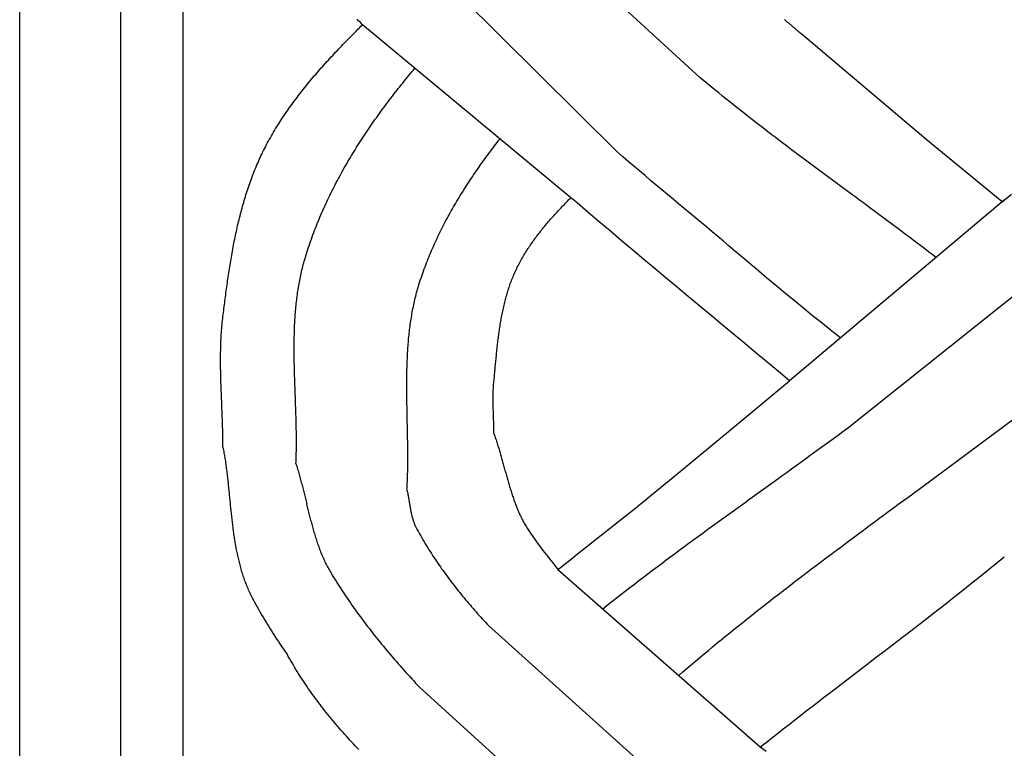
# Model space of a CAD drawing. Units: millimetres. Extents: x 1122 to 2240, y 70 to 2101.
# Drawn here: x 1122 to 1173, y 885 to 923 of the extents above; entities that cross this region are included whole.
import ezdxf

# ---------------------------------------------------------------- set-up
doc = ezdxf.new("R2010")
doc.units = ezdxf.units.MM
doc.layers.add('Default Layer', color=7, linetype='Continuous', lineweight=30)

msp = doc.modelspace()

# ---------------------------------------------------------------- linework, layer by layer
at = {"layer": 'Default Layer', "color": 18, "lineweight": 30, "true_color": 0x000000}
for p, q in [((1127.419, 1999.746), (1127.419, 194.547)), ((1130.651, 194.547), (1130.651, 1999.746)), ((1157.304, 919.877), (1147.087, 929.237)), ((1153.02, 916.054), (1143.081, 925.928)), ((1150.634, 913.694), (1139.894, 922.61)), ((1172.972, 913.563), (1161.912, 904.255)), ((1164.887, 901.804), (1176.134, 910.78)), ((1168.648, 898.719), (1180.495, 907.535)), ((1149.97, 894.528), (1160.398, 885.37)), ((1150.723, 894.584), (1150.723, 894.584)), ((1156.707, 882.341), (1146.392, 891.628)), ((1153.107, 879.106), (1142.838, 888.45)), ((1161.334, 885.569), (1161.334, 885.569))]:
    msp.add_line(p, q, dxfattribs=at)
at = {"layer": 'Default Layer', "color": 18, "lineweight": 30, "true_color": 0x000000, "extrusion": (0, 0, -1)}
for points in [[(-1223.826, 194.547), (-1122.226, 194.547), (-1122.226, 194.547), (-1122.226, 1999.746), (-1122.226, 1999.746), (-1223.826, 1999.746), (-1223.826, 1999.746), (-1223.826, 194.547)], [(-1139.894, 922.61), (-1139.801, 922.706), (-1139.708, 922.802), (-1139.615, 922.899)], [(-1172.866, 913.474), (-1168.931, 916.718), (-1168.931, 916.718), (-1162.578, 922.087), (-1162.578, 922.087), (-1162.564, 922.099), (-1162.55, 922.111), (-1162.535, 922.124), (-1162.52, 922.137), (-1162.504, 922.15), (-1162.489, 922.163), (-1162.473, 922.177), (-1162.457, 922.19), (-1162.44, 922.204), (-1162.424, 922.218), (-1162.407, 922.233), (-1162.39, 922.247), (-1162.373, 922.261), (-1162.356, 922.276), (-1162.338, 922.291), (-1162.321, 922.306), (-1162.303, 922.321), (-1162.285, 922.336), (-1162.267, 922.351), (-1162.249, 922.367), (-1162.231, 922.382), (-1162.212, 922.397), (-1162.194, 922.413), (-1162.176, 922.429), (-1162.157, 922.444), (-1162.138, 922.46), (-1162.12, 922.476), (-1162.101, 922.491), (-1162.083, 922.507), (-1162.064, 922.523), (-1162.045, 922.539), (-1162.027, 922.554), (-1162.008, 922.57), (-1161.99, 922.586), (-1161.971, 922.601), (-1161.953, 922.617), (-1161.934, 922.632), (-1161.916, 922.648), (-1161.898, 922.663), (-1161.88, 922.678), (-1161.862, 922.693), (-1161.844, 922.709), (-1161.826, 922.724), (-1161.809, 922.738), (-1161.791, 922.753), (-1161.774, 922.768), (-1161.757, 922.782), (-1161.74, 922.796), (-1161.723, 922.81), (-1161.707, 922.824), (-1161.69, 922.838), (-1161.674, 922.852), (-1161.658, 922.865), (-1161.643, 922.878)], [(-1132.702, 900.825), (-1132.702, 900.929), (-1132.701, 901.032), (-1132.701, 901.136), (-1132.699, 901.24), (-1132.698, 901.344), (-1132.696, 901.448), (-1132.694, 901.552), (-1132.691, 901.656), (-1132.689, 901.759), (-1132.686, 901.863), (-1132.683, 901.967), (-1132.679, 902.071), (-1132.676, 902.175), (-1132.672, 902.279), (-1132.668, 902.383), (-1132.665, 902.487), (-1132.661, 902.591), (-1132.657, 902.695), (-1132.652, 902.799), (-1132.648, 902.903), (-1132.644, 903.007), (-1132.64, 903.111), (-1132.636, 903.215), (-1132.631, 903.319), (-1132.627, 903.423), (-1132.623, 903.527), (-1132.619, 903.631), (-1132.615, 903.735), (-1132.611, 903.839), (-1132.608, 903.943), (-1132.604, 904.047), (-1132.601, 904.151), (-1132.598, 904.255), (-1132.595, 904.359), (-1132.592, 904.463), (-1132.589, 904.567), (-1132.587, 904.671), (-1132.585, 904.774), (-1132.584, 904.878), (-1132.582, 904.982), (-1132.581, 905.086), (-1132.581, 905.19), (-1132.58, 905.293), (-1132.58, 905.397), (-1132.581, 905.501), (-1132.582, 905.605), (-1132.583, 905.708), (-1132.585, 905.812), (-1132.587, 905.916), (-1132.59, 906.019), (-1132.593, 906.123), (-1132.597, 906.226), (-1132.601, 906.33), (-1132.606, 906.433), (-1132.611, 906.536), (-1132.618, 906.64), (-1132.624, 906.743), (-1132.632, 906.846), (-1132.64, 906.95), (-1132.648, 907.053), (-1132.658, 907.156), (-1132.668, 907.259), (-1132.678, 907.362), (-1132.69, 907.465), (-1132.702, 907.568), (-1132.702, 907.568), (-1132.715, 907.67), (-1132.727, 907.772), (-1132.74, 907.873), (-1132.753, 907.975), (-1132.766, 908.077), (-1132.779, 908.179), (-1132.792, 908.281), (-1132.805, 908.383), (-1132.818, 908.486), (-1132.831, 908.588), (-1132.845, 908.69), (-1132.859, 908.792), (-1132.872, 908.895), (-1132.886, 908.997), (-1132.9, 909.099), (-1132.915, 909.202), (-1132.929, 909.304), (-1132.944, 909.406), (-1132.959, 909.509), (-1132.974, 909.611), (-1132.989, 909.713), (-1133.004, 909.816), (-1133.02, 909.918), (-1133.036, 910.02), (-1133.052, 910.123), (-1133.069, 910.225), (-1133.085, 910.327), (-1133.102, 910.429), (-1133.119, 910.531), (-1133.137, 910.634), (-1133.155, 910.736), (-1133.173, 910.838), (-1133.191, 910.939), (-1133.21, 911.041), (-1133.229, 911.143), (-1133.248, 911.245), (-1133.268, 911.346), (-1133.288, 911.448), (-1133.308, 911.549), (-1133.329, 911.651), (-1133.35, 911.752), (-1133.371, 911.853), (-1133.393, 911.954), (-1133.415, 912.055), (-1133.437, 912.155), (-1133.46, 912.256), (-1133.484, 912.357), (-1133.508, 912.457), (-1133.532, 912.557), (-1133.556, 912.657), (-1133.581, 912.757), (-1133.607, 912.857), (-1133.633, 912.957), (-1133.659, 913.056), (-1133.686, 913.155), (-1133.714, 913.254), (-1133.741, 913.353), (-1133.77, 913.452), (-1133.799, 913.551), (-1133.828, 913.649), (-1133.858, 913.747), (-1133.888, 913.845), (-1133.919, 913.943), (-1133.951, 914.041), (-1133.983, 914.138), (-1134.015, 914.235), (-1134.048, 914.332), (-1134.082, 914.429), (-1134.116, 914.525), (-1134.151, 914.621), (-1134.187, 914.717), (-1134.223, 914.813), (-1134.259, 914.908), (-1134.296, 915.003), (-1134.334, 915.098), (-1134.373, 915.193), (-1134.412, 915.287), (-1134.452, 915.382), (-1134.492, 915.475), (-1134.533, 915.569), (-1134.575, 915.662), (-1134.617, 915.755), (-1134.661, 915.848), (-1134.704, 915.94), (-1134.749, 916.032), (-1134.794, 916.124), (-1134.84, 916.215), (-1134.887, 916.306), (-1134.887, 916.306), (-1134.937, 916.403), (-1134.988, 916.499), (-1135.04, 916.595), (-1135.092, 916.69), (-1135.145, 916.785), (-1135.199, 916.88), (-1135.253, 916.974), (-1135.308, 917.068), (-1135.363, 917.161), (-1135.419, 917.254), (-1135.476, 917.347), (-1135.533, 917.439), (-1135.591, 917.531), (-1135.649, 917.622), (-1135.708, 917.713), (-1135.768, 917.804), (-1135.828, 917.895), (-1135.888, 917.985), (-1135.949, 918.075), (-1136.011, 918.164), (-1136.073, 918.253), (-1136.135, 918.342), (-1136.199, 918.43), (-1136.262, 918.518), (-1136.326, 918.606), (-1136.391, 918.694), (-1136.456, 918.781), (-1136.521, 918.868), (-1136.587, 918.954), (-1136.653, 919.041), (-1136.72, 919.127), (-1136.787, 919.212), (-1136.855, 919.298), (-1136.923, 919.383), (-1136.992, 919.468), (-1137.061, 919.552), (-1137.13, 919.637), (-1137.199, 919.721), (-1137.269, 919.805), (-1137.34, 919.888), (-1137.41, 919.972), (-1137.482, 920.055), (-1137.553, 920.138), (-1137.625, 920.22), (-1137.697, 920.303), (-1137.769, 920.385), (-1137.842, 920.467), (-1137.915, 920.548), (-1137.988, 920.63), (-1138.062, 920.711), (-1138.136, 920.792), (-1138.21, 920.873), (-1138.284, 920.954), (-1138.359, 921.034), (-1138.434, 921.114), (-1138.509, 921.195), (-1138.584, 921.274), (-1138.66, 921.354), (-1138.736, 921.434), (-1138.812, 921.513), (-1138.888, 921.592), (-1138.965, 921.672), (-1139.041, 921.75), (-1139.118, 921.829), (-1139.195, 921.908), (-1139.272, 921.986), (-1139.35, 922.065), (-1139.427, 922.143), (-1139.505, 922.221), (-1139.582, 922.299), (-1139.66, 922.377), (-1139.738, 922.454), (-1139.816, 922.532), (-1139.894, 922.61)], [(-1136.467, 899.973), (-1136.471, 900.066), (-1136.474, 900.16), (-1136.477, 900.253), (-1136.48, 900.347), (-1136.482, 900.44), (-1136.484, 900.534), (-1136.486, 900.627), (-1136.487, 900.721), (-1136.488, 900.815), (-1136.489, 900.909), (-1136.489, 901.002), (-1136.49, 901.096), (-1136.489, 901.19), (-1136.489, 901.284), (-1136.488, 901.378), (-1136.488, 901.472), (-1136.486, 901.566), (-1136.485, 901.66), (-1136.484, 901.755), (-1136.482, 901.849), (-1136.48, 901.943), (-1136.478, 902.037), (-1136.476, 902.132), (-1136.474, 902.226), (-1136.471, 902.32), (-1136.468, 902.414), (-1136.466, 902.509), (-1136.463, 902.603), (-1136.46, 902.698), (-1136.457, 902.792), (-1136.454, 902.886), (-1136.45, 902.981), (-1136.447, 903.075), (-1136.444, 903.17), (-1136.44, 903.264), (-1136.437, 903.359), (-1136.434, 903.453), (-1136.43, 903.548), (-1136.427, 903.642), (-1136.423, 903.737), (-1136.42, 903.831), (-1136.417, 903.926), (-1136.413, 904.02), (-1136.41, 904.114), (-1136.407, 904.209), (-1136.404, 904.303), (-1136.401, 904.398), (-1136.398, 904.492), (-1136.395, 904.587), (-1136.392, 904.681), (-1136.39, 904.775), (-1136.387, 904.87), (-1136.385, 904.964), (-1136.383, 905.058), (-1136.381, 905.152), (-1136.379, 905.246), (-1136.378, 905.341), (-1136.376, 905.435), (-1136.375, 905.529), (-1136.374, 905.623), (-1136.374, 905.717), (-1136.373, 905.811), (-1136.373, 905.905), (-1136.373, 905.999), (-1136.373, 906.093), (-1136.374, 906.186), (-1136.375, 906.28), (-1136.376, 906.374), (-1136.378, 906.468), (-1136.38, 906.561), (-1136.382, 906.655), (-1136.384, 906.748), (-1136.387, 906.842), (-1136.391, 906.935), (-1136.394, 907.028), (-1136.398, 907.122), (-1136.403, 907.215), (-1136.408, 907.308), (-1136.413, 907.401), (-1136.419, 907.494), (-1136.425, 907.587), (-1136.431, 907.68), (-1136.439, 907.772), (-1136.446, 907.865), (-1136.454, 907.957), (-1136.463, 908.05), (-1136.472, 908.142), (-1136.481, 908.235), (-1136.491, 908.327), (-1136.502, 908.419), (-1136.513, 908.511), (-1136.525, 908.603), (-1136.537, 908.695), (-1136.55, 908.787), (-1136.564, 908.878), (-1136.578, 908.97), (-1136.592, 909.062), (-1136.608, 909.153), (-1136.623, 909.244), (-1136.64, 909.335), (-1136.657, 909.426), (-1136.675, 909.517), (-1136.694, 909.608), (-1136.713, 909.699), (-1136.733, 909.79), (-1136.753, 909.88), (-1136.775, 909.97), (-1136.797, 910.061), (-1136.82, 910.151), (-1136.843, 910.241), (-1136.868, 910.331), (-1136.893, 910.421), (-1136.918, 910.51), (-1136.918, 910.51), (-1136.953, 910.627), (-1136.989, 910.744), (-1137.025, 910.861), (-1137.062, 910.978), (-1137.1, 911.094), (-1137.138, 911.21), (-1137.177, 911.326), (-1137.217, 911.441), (-1137.258, 911.557), (-1137.299, 911.672), (-1137.341, 911.787), (-1137.384, 911.901), (-1137.427, 912.016), (-1137.471, 912.13), (-1137.516, 912.244), (-1137.562, 912.358), (-1137.608, 912.471), (-1137.654, 912.585), (-1137.702, 912.698), (-1137.75, 912.811), (-1137.798, 912.923), (-1137.848, 913.036), (-1137.898, 913.148), (-1137.948, 913.26), (-1138, 913.371), (-1138.051, 913.483), (-1138.104, 913.594), (-1138.157, 913.705), (-1138.21, 913.815), (-1138.264, 913.926), (-1138.319, 914.036), (-1138.375, 914.146), (-1138.43, 914.256), (-1138.487, 914.365), (-1138.544, 914.474), (-1138.602, 914.583), (-1138.66, 914.692), (-1138.718, 914.801), (-1138.777, 914.909), (-1138.837, 915.017), (-1138.897, 915.125), (-1138.958, 915.232), (-1139.019, 915.339), (-1139.081, 915.446), (-1139.143, 915.553), (-1139.206, 915.66), (-1139.269, 915.766), (-1139.333, 915.872), (-1139.397, 915.978), (-1139.462, 916.083), (-1139.527, 916.188), (-1139.592, 916.293), (-1139.658, 916.398), (-1139.725, 916.502), (-1139.792, 916.606), (-1139.859, 916.71), (-1139.927, 916.814), (-1139.995, 916.917), (-1140.063, 917.021), (-1140.132, 917.124), (-1140.202, 917.226), (-1140.271, 917.328), (-1140.342, 917.431), (-1140.412, 917.532), (-1140.483, 917.634), (-1140.554, 917.735), (-1140.626, 917.836), (-1140.698, 917.937), (-1140.77, 918.038), (-1140.843, 918.138), (-1140.916, 918.238), (-1140.989, 918.337), (-1141.063, 918.437), (-1141.137, 918.536), (-1141.211, 918.635), (-1141.286, 918.733), (-1141.361, 918.832), (-1141.436, 918.93), (-1141.511, 919.028), (-1141.587, 919.125), (-1141.663, 919.222), (-1141.739, 919.319), (-1141.816, 919.416), (-1141.893, 919.512), (-1141.97, 919.608), (-1142.047, 919.704), (-1142.125, 919.8), (-1142.203, 919.895), (-1142.281, 919.99), (-1142.359, 920.085), (-1142.438, 920.179), (-1142.516, 920.273), (-1142.595, 920.367)], [(-1169.459, 910.607), (-1169.264, 910.757), (-1169.068, 910.907), (-1168.872, 911.057), (-1168.676, 911.206), (-1168.479, 911.355), (-1168.283, 911.504), (-1168.086, 911.653), (-1167.888, 911.801), (-1167.691, 911.949), (-1167.494, 912.097), (-1167.296, 912.245), (-1167.098, 912.392), (-1166.9, 912.54), (-1166.702, 912.687), (-1166.504, 912.834), (-1166.306, 912.981), (-1166.108, 913.128), (-1165.909, 913.275), (-1165.711, 913.421), (-1165.512, 913.568), (-1165.314, 913.715), (-1165.115, 913.861), (-1164.917, 914.008), (-1164.718, 914.154), (-1164.52, 914.301), (-1164.321, 914.448), (-1164.123, 914.594), (-1163.924, 914.741), (-1163.726, 914.888), (-1163.528, 915.035), (-1163.329, 915.182), (-1163.131, 915.329), (-1162.934, 915.476), (-1162.736, 915.624), (-1162.538, 915.771), (-1162.341, 915.919), (-1162.143, 916.067), (-1161.946, 916.215), (-1161.749, 916.364), (-1161.553, 916.513), (-1161.356, 916.662), (-1161.16, 916.811), (-1160.964, 916.96), (-1160.768, 917.11), (-1160.573, 917.26), (-1160.378, 917.411), (-1160.183, 917.562), (-1159.988, 917.713), (-1159.794, 917.864), (-1159.6, 918.016), (-1159.407, 918.169), (-1159.213, 918.322), (-1159.021, 918.475), (-1158.828, 918.629), (-1158.636, 918.783), (-1158.445, 918.937), (-1158.253, 919.093), (-1158.063, 919.248), (-1157.872, 919.405), (-1157.683, 919.561), (-1157.493, 919.719), (-1157.304, 919.877)], [(-1142.187, 898.618), (-1142.192, 898.712), (-1142.197, 898.805), (-1142.201, 898.898), (-1142.205, 898.992), (-1142.209, 899.085), (-1142.212, 899.179), (-1142.215, 899.273), (-1142.218, 899.366), (-1142.221, 899.46), (-1142.223, 899.554), (-1142.224, 899.648), (-1142.226, 899.742), (-1142.227, 899.836), (-1142.228, 899.93), (-1142.229, 900.024), (-1142.23, 900.118), (-1142.23, 900.212), (-1142.23, 900.306), (-1142.23, 900.4), (-1142.23, 900.495), (-1142.229, 900.589), (-1142.229, 900.683), (-1142.228, 900.778), (-1142.227, 900.872), (-1142.226, 900.966), (-1142.225, 901.061), (-1142.223, 901.155), (-1142.222, 901.25), (-1142.22, 901.344), (-1142.219, 901.439), (-1142.217, 901.533), (-1142.215, 901.628), (-1142.213, 901.722), (-1142.211, 901.817), (-1142.209, 901.911), (-1142.207, 902.006), (-1142.205, 902.1), (-1142.203, 902.195), (-1142.201, 902.29), (-1142.199, 902.384), (-1142.198, 902.479), (-1142.196, 902.573), (-1142.194, 902.668), (-1142.192, 902.762), (-1142.19, 902.857), (-1142.189, 902.951), (-1142.187, 903.046), (-1142.185, 903.14), (-1142.184, 903.235), (-1142.183, 903.329), (-1142.182, 903.423), (-1142.181, 903.518), (-1142.18, 903.612), (-1142.179, 903.706), (-1142.179, 903.801), (-1142.178, 903.895), (-1142.178, 903.989), (-1142.178, 904.083), (-1142.178, 904.178), (-1142.179, 904.272), (-1142.18, 904.366), (-1142.181, 904.46), (-1142.182, 904.554), (-1142.183, 904.648), (-1142.185, 904.742), (-1142.187, 904.836), (-1142.189, 904.929), (-1142.192, 905.023), (-1142.195, 905.117), (-1142.198, 905.21), (-1142.202, 905.304), (-1142.206, 905.397), (-1142.21, 905.491), (-1142.214, 905.584), (-1142.219, 905.678), (-1142.225, 905.771), (-1142.231, 905.864), (-1142.237, 905.957), (-1142.243, 906.05), (-1142.25, 906.143), (-1142.258, 906.236), (-1142.266, 906.329), (-1142.274, 906.421), (-1142.283, 906.514), (-1142.292, 906.606), (-1142.302, 906.699), (-1142.312, 906.791), (-1142.323, 906.884), (-1142.335, 906.976), (-1142.347, 907.068), (-1142.359, 907.16), (-1142.372, 907.252), (-1142.385, 907.343), (-1142.399, 907.435), (-1142.414, 907.527), (-1142.429, 907.618), (-1142.445, 907.71), (-1142.462, 907.801), (-1142.479, 907.892), (-1142.497, 907.983), (-1142.515, 908.074), (-1142.534, 908.165), (-1142.554, 908.255), (-1142.574, 908.346), (-1142.595, 908.436), (-1142.617, 908.527), (-1142.639, 908.617), (-1142.662, 908.707), (-1142.686, 908.797), (-1142.711, 908.887), (-1142.736, 908.976), (-1142.762, 909.066), (-1142.789, 909.155), (-1142.789, 909.155), (-1142.823, 909.264), (-1142.857, 909.372), (-1142.892, 909.481), (-1142.928, 909.589), (-1142.964, 909.696), (-1143.002, 909.804), (-1143.039, 909.911), (-1143.078, 910.018), (-1143.117, 910.125), (-1143.157, 910.231), (-1143.198, 910.338), (-1143.239, 910.444), (-1143.281, 910.55), (-1143.324, 910.655), (-1143.367, 910.761), (-1143.411, 910.866), (-1143.456, 910.971), (-1143.501, 911.075), (-1143.547, 911.18), (-1143.593, 911.284), (-1143.64, 911.388), (-1143.688, 911.491), (-1143.736, 911.595), (-1143.785, 911.698), (-1143.835, 911.801), (-1143.885, 911.904), (-1143.935, 912.006), (-1143.987, 912.108), (-1144.038, 912.21), (-1144.091, 912.312), (-1144.144, 912.414), (-1144.197, 912.515), (-1144.251, 912.616), (-1144.305, 912.717), (-1144.36, 912.817), (-1144.416, 912.918), (-1144.472, 913.018), (-1144.528, 913.117), (-1144.585, 913.217), (-1144.643, 913.316), (-1144.701, 913.415), (-1144.759, 913.514), (-1144.818, 913.613), (-1144.878, 913.711), (-1144.937, 913.809), (-1144.998, 913.907), (-1145.058, 914.004), (-1145.12, 914.102), (-1145.181, 914.199), (-1145.243, 914.296), (-1145.306, 914.392), (-1145.368, 914.489), (-1145.432, 914.585), (-1145.495, 914.681), (-1145.559, 914.776), (-1145.624, 914.872), (-1145.689, 914.967), (-1145.754, 915.061), (-1145.819, 915.156), (-1145.885, 915.25), (-1145.951, 915.344), (-1146.018, 915.438), (-1146.085, 915.532), (-1146.152, 915.625), (-1146.22, 915.718), (-1146.287, 915.811), (-1146.356, 915.904), (-1146.424, 915.996), (-1146.493, 916.088), (-1146.562, 916.18), (-1146.631, 916.271), (-1146.701, 916.363), (-1146.771, 916.454), (-1146.841, 916.544), (-1146.912, 916.635), (-1146.982, 916.725)], [(-1164.531, 906.459), (-1164.257, 906.679), (-1163.983, 906.898), (-1163.709, 907.118), (-1163.436, 907.339), (-1163.163, 907.559), (-1162.89, 907.781), (-1162.618, 908.002), (-1162.346, 908.225), (-1162.074, 908.447), (-1161.803, 908.67), (-1161.532, 908.894), (-1161.262, 909.118), (-1160.992, 909.342), (-1160.722, 909.567), (-1160.453, 909.793), (-1160.185, 910.019), (-1159.916, 910.246), (-1159.648, 910.473), (-1159.648, 910.473), (-1159.362, 910.716), (-1159.075, 910.959), (-1158.788, 911.201), (-1158.5, 911.444), (-1158.212, 911.686), (-1157.923, 911.928), (-1157.635, 912.169), (-1157.346, 912.411), (-1157.057, 912.653), (-1156.768, 912.895), (-1156.479, 913.136), (-1156.189, 913.378), (-1155.9, 913.62), (-1155.611, 913.862), (-1155.322, 914.104), (-1155.033, 914.347), (-1154.745, 914.589), (-1154.456, 914.832), (-1154.168, 915.076), (-1153.881, 915.32), (-1153.593, 915.564), (-1153.306, 915.809), (-1153.02, 916.054)], [(-1146.668, 901.515), (-1146.668, 901.588), (-1146.667, 901.661), (-1146.666, 901.734), (-1146.665, 901.807), (-1146.664, 901.88), (-1146.662, 901.953), (-1146.66, 902.026), (-1146.658, 902.099), (-1146.656, 902.172), (-1146.654, 902.245), (-1146.652, 902.319), (-1146.649, 902.392), (-1146.647, 902.465), (-1146.645, 902.538), (-1146.642, 902.611), (-1146.64, 902.684), (-1146.638, 902.757), (-1146.636, 902.831), (-1146.634, 902.904), (-1146.633, 902.977), (-1146.631, 903.05), (-1146.63, 903.123), (-1146.629, 903.196), (-1146.629, 903.269), (-1146.629, 903.342), (-1146.629, 903.415), (-1146.63, 903.488), (-1146.631, 903.561), (-1146.633, 903.634), (-1146.635, 903.707), (-1146.638, 903.78), (-1146.641, 903.853), (-1146.645, 903.925), (-1146.65, 903.998), (-1146.655, 904.071), (-1146.661, 904.144), (-1146.668, 904.216), (-1146.668, 904.216), (-1146.676, 904.293), (-1146.683, 904.37), (-1146.69, 904.447), (-1146.698, 904.524), (-1146.705, 904.601), (-1146.712, 904.679), (-1146.719, 904.756), (-1146.727, 904.833), (-1146.734, 904.911), (-1146.741, 904.988), (-1146.749, 905.066), (-1146.756, 905.143), (-1146.763, 905.221), (-1146.771, 905.299), (-1146.778, 905.376), (-1146.786, 905.454), (-1146.794, 905.532), (-1146.801, 905.61), (-1146.809, 905.687), (-1146.817, 905.765), (-1146.826, 905.843), (-1146.834, 905.92), (-1146.843, 905.998), (-1146.851, 906.076), (-1146.86, 906.154), (-1146.869, 906.231), (-1146.878, 906.309), (-1146.888, 906.386), (-1146.898, 906.464), (-1146.908, 906.541), (-1146.918, 906.619), (-1146.928, 906.696), (-1146.939, 906.774), (-1146.95, 906.851), (-1146.961, 906.928), (-1146.973, 907.005), (-1146.985, 907.082), (-1146.997, 907.159), (-1147.009, 907.236), (-1147.022, 907.313), (-1147.036, 907.389), (-1147.049, 907.466), (-1147.063, 907.542), (-1147.078, 907.619), (-1147.092, 907.695), (-1147.108, 907.771), (-1147.123, 907.847), (-1147.139, 907.923), (-1147.156, 907.998), (-1147.173, 908.074), (-1147.19, 908.149), (-1147.208, 908.224), (-1147.226, 908.299), (-1147.245, 908.374), (-1147.264, 908.449), (-1147.284, 908.523), (-1147.305, 908.598), (-1147.326, 908.672), (-1147.347, 908.746), (-1147.369, 908.82), (-1147.392, 908.893), (-1147.415, 908.967), (-1147.439, 909.04), (-1147.463, 909.113), (-1147.488, 909.185), (-1147.514, 909.258), (-1147.54, 909.33), (-1147.567, 909.402), (-1147.594, 909.474), (-1147.623, 909.546), (-1147.652, 909.617), (-1147.681, 909.688), (-1147.711, 909.759), (-1147.742, 909.829), (-1147.774, 909.899), (-1147.807, 909.969), (-1147.807, 909.969), (-1147.841, 910.041), (-1147.875, 910.112), (-1147.911, 910.183), (-1147.947, 910.253), (-1147.984, 910.323), (-1148.021, 910.393), (-1148.059, 910.462), (-1148.097, 910.531), (-1148.136, 910.6), (-1148.176, 910.668), (-1148.217, 910.736), (-1148.257, 910.804), (-1148.299, 910.871), (-1148.341, 910.938), (-1148.383, 911.005), (-1148.426, 911.071), (-1148.47, 911.137), (-1148.514, 911.203), (-1148.559, 911.268), (-1148.604, 911.333), (-1148.649, 911.398), (-1148.695, 911.463), (-1148.742, 911.527), (-1148.788, 911.591), (-1148.836, 911.655), (-1148.884, 911.718), (-1148.932, 911.781), (-1148.98, 911.844), (-1149.029, 911.907), (-1149.079, 911.969), (-1149.128, 912.032), (-1149.179, 912.094), (-1149.229, 912.155), (-1149.28, 912.217), (-1149.331, 912.278), (-1149.382, 912.339), (-1149.434, 912.4), (-1149.486, 912.461), (-1149.539, 912.521), (-1149.591, 912.581), (-1149.644, 912.641), (-1149.698, 912.701), (-1149.751, 912.761), (-1149.805, 912.82), (-1149.859, 912.879), (-1149.913, 912.939), (-1149.967, 912.997), (-1150.022, 913.056), (-1150.077, 913.115), (-1150.132, 913.173), (-1150.187, 913.232), (-1150.242, 913.29), (-1150.298, 913.348), (-1150.354, 913.406), (-1150.409, 913.464), (-1150.465, 913.521), (-1150.521, 913.579), (-1150.577, 913.636), (-1150.634, 913.694)], [(-1161.912, 904.255), (-1161.332, 904.734), (-1160.753, 905.213), (-1160.174, 905.693), (-1159.595, 906.173), (-1159.016, 906.653), (-1158.438, 907.133), (-1157.86, 907.614), (-1157.282, 908.096), (-1156.705, 908.577), (-1156.128, 909.06), (-1155.552, 909.542), (-1154.976, 910.026), (-1154.4, 910.509), (-1153.825, 910.993), (-1153.25, 911.478), (-1152.675, 911.963), (-1152.101, 912.449), (-1151.528, 912.935), (-1150.955, 913.422), (-1150.955, 913.422), (-1150.875, 913.491), (-1150.794, 913.559), (-1150.714, 913.626), (-1150.634, 913.694)], [(-1172.866, 913.474), (-1172.972, 913.563), (-1172.972, 913.563), (-1173.351, 913.881)], [(-1152.281, 892.499), (-1152.512, 892.682), (-1152.743, 892.864), (-1152.975, 893.046), (-1153.207, 893.227), (-1153.439, 893.408), (-1153.673, 893.588), (-1153.906, 893.768), (-1154.14, 893.947), (-1154.375, 894.126), (-1154.61, 894.305), (-1154.845, 894.483), (-1155.081, 894.661), (-1155.317, 894.838), (-1155.554, 895.015), (-1155.79, 895.192), (-1156.027, 895.368), (-1156.265, 895.544), (-1156.502, 895.72), (-1156.74, 895.895), (-1156.979, 896.07), (-1157.217, 896.245), (-1157.456, 896.42), (-1157.695, 896.595), (-1157.934, 896.769), (-1158.173, 896.943), (-1158.413, 897.117), (-1158.652, 897.291), (-1158.892, 897.464), (-1159.132, 897.638), (-1159.372, 897.811), (-1159.612, 897.984), (-1159.852, 898.158), (-1160.092, 898.331), (-1160.333, 898.504), (-1160.573, 898.677), (-1160.813, 898.85), (-1161.054, 899.023), (-1161.294, 899.196), (-1161.534, 899.369), (-1161.775, 899.542), (-1162.015, 899.715), (-1162.255, 899.889), (-1162.495, 900.062), (-1162.735, 900.236), (-1162.975, 900.409), (-1163.214, 900.583), (-1163.454, 900.757), (-1163.693, 900.931), (-1163.932, 901.105), (-1164.171, 901.28), (-1164.41, 901.454), (-1164.649, 901.629), (-1164.887, 901.804)], [(-1156.194, 889.062), (-1156.41, 889.248), (-1156.627, 889.433), (-1156.845, 889.618), (-1157.063, 889.802), (-1157.282, 889.986), (-1157.501, 890.169), (-1157.72, 890.352), (-1157.94, 890.534), (-1158.161, 890.715), (-1158.382, 890.897), (-1158.603, 891.077), (-1158.825, 891.258), (-1159.048, 891.437), (-1159.271, 891.617), (-1159.494, 891.796), (-1159.718, 891.974), (-1159.942, 892.152), (-1160.166, 892.33), (-1160.391, 892.507), (-1160.616, 892.684), (-1160.842, 892.861), (-1161.067, 893.037), (-1161.294, 893.213), (-1161.52, 893.389), (-1161.747, 893.564), (-1161.974, 893.739), (-1162.202, 893.913), (-1162.429, 894.088), (-1162.657, 894.262), (-1162.886, 894.436), (-1163.114, 894.609), (-1163.343, 894.782), (-1163.572, 894.955), (-1163.801, 895.128), (-1164.031, 895.3), (-1164.26, 895.473), (-1164.49, 895.645), (-1164.72, 895.817), (-1164.95, 895.988), (-1165.181, 896.16), (-1165.411, 896.331), (-1165.642, 896.503), (-1165.872, 896.674), (-1166.103, 896.845), (-1166.334, 897.015), (-1166.565, 897.186), (-1166.797, 897.357), (-1167.028, 897.527), (-1167.259, 897.698), (-1167.491, 897.868), (-1167.722, 898.038), (-1167.953, 898.208), (-1168.185, 898.379), (-1168.416, 898.549), (-1168.648, 898.719)], [(-1139.708, 885.233), (-1139.615, 885.33), (-1139.523, 885.427), (-1139.431, 885.524), (-1139.34, 885.622), (-1139.249, 885.721), (-1139.159, 885.819), (-1139.069, 885.919), (-1138.979, 886.018), (-1138.89, 886.119), (-1138.802, 886.219), (-1138.714, 886.32), (-1138.626, 886.422), (-1138.539, 886.524), (-1138.452, 886.626), (-1138.366, 886.729), (-1138.28, 886.832), (-1138.195, 886.936), (-1138.111, 887.04), (-1138.027, 887.145), (-1137.943, 887.25), (-1137.943, 887.25), (-1137.864, 887.352), (-1137.785, 887.453), (-1137.707, 887.556), (-1137.629, 887.659), (-1137.552, 887.762), (-1137.475, 887.866), (-1137.399, 887.97), (-1137.324, 888.075), (-1137.249, 888.18), (-1137.175, 888.286), (-1137.101, 888.392), (-1137.028, 888.499), (-1136.955, 888.606), (-1136.883, 888.714), (-1136.812, 888.822), (-1136.742, 888.931), (-1136.671, 889.04), (-1136.602, 889.149), (-1136.533, 889.259), (-1136.465, 889.369), (-1136.397, 889.48), (-1136.33, 889.591), (-1136.264, 889.703), (-1136.198, 889.814), (-1136.133, 889.927), (-1136.069, 890.039), (-1136.005, 890.153)], [(-1160.398, 885.37), (-1160.702, 885.151)]]:
    msp.add_lwpolyline(points, dxfattribs=at)
at = {"layer": 'Default Layer', "color": 18, "lineweight": 30, "true_color": 0x000000}
for points in [[(1149.97, 894.528), (1150.166, 894.683), (1150.361, 894.838), (1150.557, 894.993), (1150.557, 894.993), (1150.886, 895.252), (1151.214, 895.511), (1151.543, 895.77), (1151.871, 896.03), (1152.199, 896.289), (1152.527, 896.549), (1152.855, 896.81), (1153.183, 897.07), (1153.51, 897.331), (1153.51, 897.331), (1153.743, 897.518), (1153.975, 897.706), (1154.207, 897.894), (1154.439, 898.082), (1154.67, 898.271), (1154.901, 898.461), (1155.132, 898.651), (1155.362, 898.841), (1155.592, 899.031), (1155.592, 899.031), (1158.752, 901.643), (1161.912, 904.255)], [(1146.668, 901.515), (1146.69, 901.453), (1146.712, 901.392), (1146.734, 901.331), (1146.755, 901.269), (1146.776, 901.207), (1146.797, 901.145), (1146.817, 901.083), (1146.837, 901.021), (1146.857, 900.958), (1146.877, 900.896), (1146.896, 900.833), (1146.916, 900.771), (1146.935, 900.708), (1146.953, 900.645), (1146.972, 900.582), (1146.991, 900.519), (1147.009, 900.456), (1147.027, 900.392), (1147.045, 900.329), (1147.063, 900.266), (1147.081, 900.202), (1147.099, 900.139), (1147.116, 900.075), (1147.134, 900.012), (1147.152, 899.948), (1147.169, 899.884), (1147.187, 899.821), (1147.204, 899.757), (1147.222, 899.693), (1147.239, 899.63), (1147.257, 899.566), (1147.274, 899.503), (1147.292, 899.439), (1147.31, 899.376), (1147.327, 899.312), (1147.345, 899.249), (1147.363, 899.185), (1147.381, 899.122), (1147.4, 899.059), (1147.418, 898.996), (1147.436, 898.932), (1147.455, 898.869), (1147.474, 898.806), (1147.493, 898.744), (1147.512, 898.681), (1147.532, 898.618), (1147.551, 898.556), (1147.571, 898.493), (1147.591, 898.431), (1147.612, 898.369), (1147.632, 898.307), (1147.653, 898.245), (1147.675, 898.184), (1147.696, 898.122), (1147.718, 898.061), (1147.74, 898), (1147.763, 897.939), (1147.786, 897.878), (1147.809, 897.817), (1147.833, 897.757), (1147.857, 897.697), (1147.882, 897.637), (1147.907, 897.577), (1147.932, 897.518), (1147.958, 897.459), (1147.985, 897.4), (1148.012, 897.341), (1148.039, 897.282), (1148.067, 897.224), (1148.095, 897.166), (1148.124, 897.108), (1148.153, 897.051), (1148.183, 896.994), (1148.214, 896.937), (1148.245, 896.881), (1148.277, 896.824), (1148.309, 896.769), (1148.342, 896.713), (1148.376, 896.658), (1148.41, 896.603), (1148.445, 896.548), (1148.48, 896.494), (1148.517, 896.44), (1148.554, 896.387), (1148.554, 896.387), (1148.632, 896.276), (1148.711, 896.165), (1148.79, 896.055), (1148.87, 895.945), (1148.95, 895.835), (1149.031, 895.726), (1149.112, 895.617), (1149.194, 895.508), (1149.276, 895.4), (1149.359, 895.292), (1149.442, 895.184), (1149.526, 895.077), (1149.611, 894.971), (1149.611, 894.971), (1149.7, 894.86), (1149.789, 894.749), (1149.879, 894.638), (1149.97, 894.528)], [(1132.702, 900.825), (1132.716, 900.753), (1132.729, 900.681), (1132.743, 900.609), (1132.755, 900.536), (1132.768, 900.464), (1132.78, 900.391), (1132.792, 900.319), (1132.803, 900.246), (1132.814, 900.173), (1132.825, 900.1), (1132.836, 900.027), (1132.846, 899.954), (1132.856, 899.881), (1132.866, 899.808), (1132.876, 899.734), (1132.885, 899.661), (1132.895, 899.587), (1132.904, 899.514), (1132.913, 899.44), (1132.921, 899.366), (1132.93, 899.292), (1132.938, 899.219), (1132.946, 899.145), (1132.955, 899.071), (1132.963, 898.997), (1132.97, 898.923), (1132.978, 898.849), (1132.986, 898.775), (1132.993, 898.701), (1133.001, 898.626), (1133.008, 898.552), (1133.016, 898.478), (1133.023, 898.404), (1133.03, 898.33), (1133.038, 898.255), (1133.045, 898.181), (1133.052, 898.107), (1133.06, 898.033), (1133.067, 897.959), (1133.074, 897.884), (1133.082, 897.81), (1133.089, 897.736), (1133.097, 897.662), (1133.104, 897.588), (1133.112, 897.514), (1133.12, 897.44), (1133.128, 897.366), (1133.136, 897.292), (1133.144, 897.218), (1133.152, 897.144), (1133.16, 897.07), (1133.169, 896.996), (1133.178, 896.922), (1133.186, 896.849), (1133.195, 896.775), (1133.205, 896.702), (1133.214, 896.628), (1133.224, 896.555), (1133.234, 896.481), (1133.244, 896.408), (1133.254, 896.335), (1133.265, 896.262), (1133.276, 896.189), (1133.287, 896.116), (1133.299, 896.044), (1133.31, 895.971), (1133.322, 895.898), (1133.335, 895.826), (1133.348, 895.754), (1133.361, 895.681), (1133.374, 895.609), (1133.388, 895.537), (1133.402, 895.466), (1133.417, 895.394), (1133.432, 895.322), (1133.447, 895.251), (1133.463, 895.18), (1133.479, 895.109), (1133.495, 895.038), (1133.513, 894.967), (1133.53, 894.896), (1133.548, 894.826), (1133.566, 894.756), (1133.585, 894.685), (1133.605, 894.615), (1133.625, 894.546), (1133.645, 894.476), (1133.666, 894.407), (1133.688, 894.337), (1133.71, 894.268), (1133.732, 894.2), (1133.755, 894.131), (1133.779, 894.062), (1133.804, 893.994), (1133.829, 893.926), (1133.854, 893.858), (1133.88, 893.791), (1133.907, 893.723), (1133.934, 893.656), (1133.963, 893.589), (1133.991, 893.523), (1134.021, 893.456), (1134.051, 893.39), (1134.082, 893.324), (1134.113, 893.258), (1134.145, 893.193), (1134.178, 893.128), (1134.212, 893.063), (1134.212, 893.063), (1134.274, 892.946), (1134.336, 892.829), (1134.399, 892.713), (1134.462, 892.598), (1134.527, 892.483), (1134.591, 892.368), (1134.657, 892.254), (1134.722, 892.14), (1134.789, 892.026), (1134.856, 891.913), (1134.924, 891.8), (1134.992, 891.688), (1135.061, 891.576), (1135.13, 891.464), (1135.2, 891.353), (1135.27, 891.242), (1135.341, 891.132), (1135.413, 891.022), (1135.485, 890.912), (1135.558, 890.802), (1135.631, 890.693), (1135.705, 890.584), (1135.779, 890.476), (1135.854, 890.368), (1135.929, 890.26), (1136.005, 890.153)], [(1136.467, 899.973), (1136.488, 899.905), (1136.51, 899.838), (1136.531, 899.77), (1136.551, 899.702), (1136.572, 899.633), (1136.592, 899.565), (1136.611, 899.496), (1136.631, 899.428), (1136.65, 899.359), (1136.669, 899.29), (1136.688, 899.221), (1136.706, 899.152), (1136.724, 899.083), (1136.742, 899.014), (1136.76, 898.944), (1136.778, 898.875), (1136.796, 898.806), (1136.813, 898.736), (1136.83, 898.666), (1136.848, 898.597), (1136.865, 898.527), (1136.882, 898.457), (1136.899, 898.387), (1136.916, 898.318), (1136.932, 898.248), (1136.949, 898.178), (1136.966, 898.108), (1136.983, 898.038), (1137, 897.968), (1137.016, 897.899), (1137.033, 897.829), (1137.05, 897.759), (1137.067, 897.689), (1137.084, 897.619), (1137.101, 897.55), (1137.118, 897.48), (1137.135, 897.41), (1137.152, 897.341), (1137.17, 897.271), (1137.187, 897.202), (1137.205, 897.132), (1137.223, 897.063), (1137.241, 896.994), (1137.26, 896.924), (1137.278, 896.855), (1137.297, 896.786), (1137.316, 896.718), (1137.335, 896.649), (1137.354, 896.58), (1137.374, 896.512), (1137.394, 896.443), (1137.414, 896.375), (1137.435, 896.307), (1137.456, 896.239), (1137.477, 896.171), (1137.499, 896.104), (1137.521, 896.036), (1137.543, 895.969), (1137.566, 895.902), (1137.589, 895.835), (1137.612, 895.768), (1137.636, 895.701), (1137.661, 895.635), (1137.685, 895.569), (1137.711, 895.503), (1137.736, 895.437), (1137.763, 895.371), (1137.789, 895.306), (1137.817, 895.241), (1137.845, 895.176), (1137.873, 895.112), (1137.902, 895.047), (1137.931, 894.983), (1137.961, 894.92), (1137.992, 894.856), (1138.023, 894.793), (1138.055, 894.73), (1138.087, 894.667), (1138.12, 894.605), (1138.154, 894.543), (1138.189, 894.481), (1138.224, 894.419), (1138.259, 894.358), (1138.296, 894.297), (1138.296, 894.297), (1138.374, 894.17), (1138.452, 894.044), (1138.531, 893.917), (1138.61, 893.792), (1138.69, 893.667), (1138.771, 893.542), (1138.852, 893.418), (1138.934, 893.294), (1139.017, 893.17), (1139.1, 893.047), (1139.184, 892.925), (1139.268, 892.803), (1139.353, 892.681), (1139.438, 892.56), (1139.524, 892.439), (1139.61, 892.319), (1139.697, 892.199), (1139.785, 892.079), (1139.873, 891.96), (1139.962, 891.842), (1140.051, 891.723), (1140.14, 891.605), (1140.231, 891.488), (1140.321, 891.371), (1140.412, 891.254), (1140.504, 891.138), (1140.596, 891.022), (1140.689, 890.906), (1140.782, 890.791), (1140.876, 890.676), (1140.97, 890.562), (1141.064, 890.447), (1141.159, 890.334), (1141.254, 890.22), (1141.35, 890.107), (1141.447, 889.994), (1141.543, 889.882), (1141.641, 889.77), (1141.738, 889.658), (1141.836, 889.547), (1141.935, 889.436), (1142.033, 889.325), (1142.133, 889.215), (1142.232, 889.105), (1142.332, 888.995), (1142.433, 888.885), (1142.533, 888.776), (1142.634, 888.667), (1142.736, 888.558), (1142.838, 888.45)], [(1142.187, 898.618), (1142.196, 898.579), (1142.205, 898.54), (1142.214, 898.501), (1142.223, 898.462), (1142.231, 898.422), (1142.238, 898.382), (1142.246, 898.343), (1142.253, 898.303), (1142.261, 898.263), (1142.268, 898.223), (1142.275, 898.183), (1142.281, 898.143), (1142.288, 898.103), (1142.295, 898.063), (1142.301, 898.023), (1142.308, 897.983), (1142.314, 897.943), (1142.32, 897.903), (1142.327, 897.863), (1142.334, 897.823), (1142.34, 897.783), (1142.347, 897.743), (1142.354, 897.703), (1142.361, 897.663), (1142.368, 897.623), (1142.375, 897.583), (1142.383, 897.543), (1142.39, 897.504), (1142.398, 897.464), (1142.407, 897.425), (1142.415, 897.385), (1142.424, 897.346), (1142.434, 897.307), (1142.443, 897.268), (1142.453, 897.23), (1142.464, 897.191), (1142.474, 897.153), (1142.486, 897.114), (1142.498, 897.076), (1142.51, 897.038), (1142.523, 897.001), (1142.536, 896.963), (1142.55, 896.926), (1142.564, 896.889), (1142.579, 896.852), (1142.595, 896.815), (1142.612, 896.779), (1142.629, 896.743), (1142.646, 896.707), (1142.665, 896.672), (1142.665, 896.672), (1142.721, 896.567), (1142.778, 896.463), (1142.836, 896.359), (1142.894, 896.256), (1142.953, 896.152), (1143.012, 896.05), (1143.072, 895.948), (1143.133, 895.846), (1143.195, 895.744), (1143.257, 895.644), (1143.319, 895.543), (1143.382, 895.443), (1143.446, 895.343), (1143.51, 895.243), (1143.575, 895.144), (1143.64, 895.046), (1143.706, 894.947), (1143.773, 894.85), (1143.84, 894.752), (1143.907, 894.655), (1143.975, 894.558), (1144.044, 894.461), (1144.113, 894.365), (1144.183, 894.27), (1144.253, 894.174), (1144.324, 894.079), (1144.395, 893.984), (1144.466, 893.89), (1144.538, 893.796), (1144.611, 893.702), (1144.684, 893.609), (1144.757, 893.515), (1144.831, 893.423), (1144.905, 893.33), (1144.98, 893.238), (1145.055, 893.146), (1145.131, 893.055), (1145.207, 892.963), (1145.283, 892.872), (1145.36, 892.782), (1145.437, 892.691), (1145.515, 892.601), (1145.593, 892.511), (1145.671, 892.422), (1145.75, 892.332), (1145.829, 892.243), (1145.908, 892.155), (1145.988, 892.066), (1146.068, 891.978), (1146.149, 891.89), (1146.229, 891.802), (1146.31, 891.715), (1146.392, 891.628)], [(1160.399, 885.37), (1160.693, 885.604), (1160.989, 885.837), (1161.285, 886.07), (1161.581, 886.302), (1161.878, 886.534), (1162.174, 886.766), (1162.472, 886.997), (1162.769, 887.227), (1163.067, 887.458), (1163.365, 887.688), (1163.664, 887.917), (1163.962, 888.147), (1164.261, 888.376), (1164.559, 888.605), (1164.858, 888.834), (1164.858, 888.834), (1165.225, 889.115), (1165.593, 889.396), (1165.96, 889.677), (1166.327, 889.958), (1166.694, 890.239), (1167.061, 890.52), (1167.428, 890.802), (1167.795, 891.084), (1168.161, 891.366), (1168.527, 891.648), (1168.893, 891.931), (1169.258, 892.214), (1169.623, 892.498), (1169.623, 892.498), (1169.905, 892.718), (1170.186, 892.939), (1170.467, 893.16), (1170.748, 893.381), (1171.028, 893.603), (1171.307, 893.825), (1171.587, 894.049), (1171.865, 894.272), (1172.144, 894.496), (1172.422, 894.721), (1172.699, 894.946), (1172.976, 895.172)]]:
    msp.add_lwpolyline(points, dxfattribs=at)

doc.saveas('drawing.dxf')
